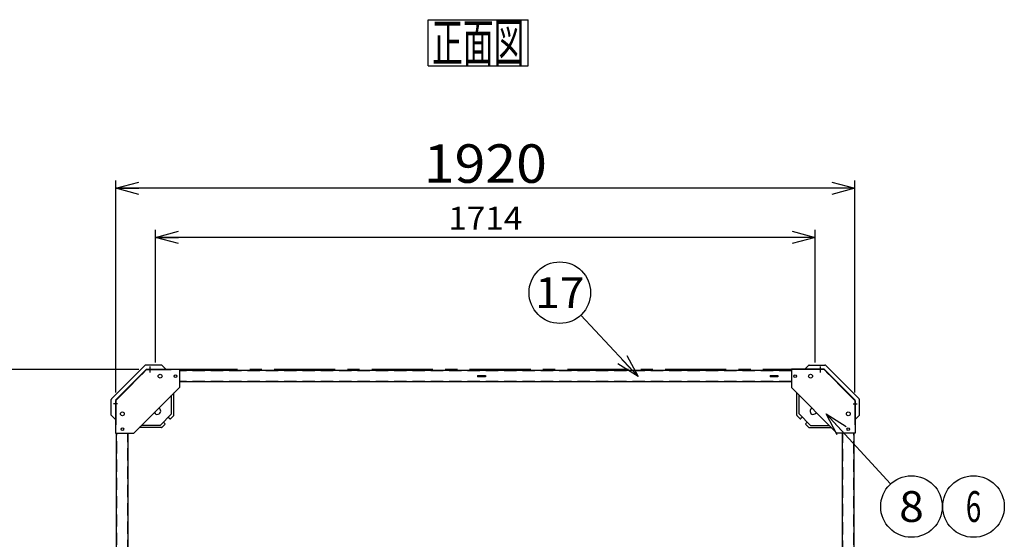
# Model space of a CAD drawing. Extents: x -3780 to 4095, y -2790 to 2778.
# Drawn here: x -2482 to 76, y -1494 to -143 of the extents above; entities that cross this region are included whole.
import ezdxf
from ezdxf.enums import TextEntityAlignment as Align

# ---------------------------------------------------------------- set-up
doc = ezdxf.new("R2010")
doc.units = 0
doc.header["$LTSCALE"] = 5
for name, pattern in [('CENTER', [50.8, 31.75, -6.35, 6.35, -6.35]), ('DASHED', [19.05, 12.7, -6.35]), ('DASHED2', [9.525, 6.35, -3.175])]:
    doc.linetypes.add(name, pattern=pattern)
doc.layers.get('0').update_dxf_attribs({"linetype": 'CONTINUOUS'})
for name, color, linetype in [('LAYER0001', 7, 'CONTINUOUS'), ('LAYER0016', 7, 'CONTINUOUS'), ('LAYER0032', 7, 'CONTINUOUS'), ('LAYER0033', 7, 'CONTINUOUS'), ('LAYER0048', 7, 'CONTINUOUS'), ('LAYER0049', 7, 'CONTINUOUS'), ('LAYER0176', 7, 'CONTINUOUS'), ('LAYER0192', 7, 'CONTINUOUS'), ('ZUWAKU', 7, 'CONTINUOUS')]:
    doc.layers.add(name, color=color, linetype=linetype)
doc.styles.add('DCSTYLE0', font='txt.shx', dxfattribs={"bigfont": 'bigfont'})
doc.dimstyles.new('DC_ROTATED', dxfattribs={"dimtxt": 60, "dimasz": 60.000038, "dimexe": 20, "dimexo": 20, "dimgap": 20, "dimtad": 3, "dimblk1": 'OPEN30', "dimblk2": 'OPEN30', "dimsah": 1, "dimcen": 0.09, "dimclrd": 4, "dimclre": 4, "dimclrt": 4, "dimazin": 3, "dimtfac": 1, "dimtmove": 0, "dimatfit": 3})

# ---------------------------------------------------------------- blocks, each defined once
blk = doc.blocks.new('DC_HIDE_GROUP_71')
at = {"layer": 'LAYER0192', "color": 4, "linetype": 'CENTER'}
for p, q in [((-2143.5, -1060.1), (-2143.5, -1044.5)), ((-2228.1, -1141.6), (-2238.5, -1141.6))]:
    blk.add_line(p, q, dxfattribs=at)
at = {"layer": 'LAYER0192', "color": 3, "linetype": 'CONTINUOUS'}
for p, q in [((-2233.2, -1131.9), (-2153.2, -1051.9)), ((-2152.5, -1052.6), (-2153.2, -1051.9)), ((-2152.5, -1051.6), (-2152.5, -1052.6)), ((-2152.5, -1051.6), (-2067.5, -1051.6)), ((-2067.5, -1051.6), (-2067.5, -1099.2)), ((-2067.5, -1099.2), (-2186, -1217.6)), ((-2233.5, -1132.6), (-2233.5, -1217.6)), ((-2233.5, -1132.6), (-2232.5, -1132.6)), ((-2232.5, -1132.6), (-2233.2, -1131.9)), ((-2233.5, -1217.6), (-2186, -1217.6))]:
    blk.add_line(p, q, dxfattribs=at)
at = {"layer": 'LAYER0192', "color": 4, "linetype": 'DASHED'}
for p, q in [((-2232.5, -1132.6), (-2152.5, -1052.6)), ((-2152.5, -1052.6), (-2067.5, -1052.6)), ((-2232.5, -1132.6), (-2232.5, -1217.6))]:
    blk.add_line(p, q, dxfattribs=at)
at = {"layer": 'LAYER0192', "color": 3, "linetype": 'CONTINUOUS'}
for centre, radius in [((-2117.5, -1069.6), 5), ((-2077.5, -1069.6), 3.5), ((-2215.5, -1167.6), 5), ((-2215.5, -1207.6), 3.5)]:
    blk.add_circle(centre, radius, dxfattribs=at)
blk = doc.blocks.new('DC_HIDE_GROUP_72')
at = {"layer": 'LAYER0192', "color": 4, "linetype": 'CENTER'}
for p, q in [((-401.5, -1060.1), (-401.5, -1044.5)), ((-316.9, -1141.6), (-306.5, -1141.6))]:
    blk.add_line(p, q, dxfattribs=at)
at = {"layer": 'LAYER0192', "color": 3, "linetype": 'CONTINUOUS'}
for p, q in [((-477.5, -1051.6), (-477.5, -1099.2)), ((-392.5, -1051.6), (-477.5, -1051.6)), ((-392.5, -1051.6), (-392.5, -1052.6)), ((-392.5, -1052.6), (-391.8, -1051.9)), ((-311.8, -1131.9), (-391.8, -1051.9)), ((-477.5, -1099.2), (-359.1, -1217.6)), ((-312.5, -1132.6), (-311.8, -1131.9)), ((-311.5, -1132.6), (-312.5, -1132.6)), ((-311.5, -1132.6), (-311.5, -1217.6)), ((-311.5, -1217.6), (-359.1, -1217.6))]:
    blk.add_line(p, q, dxfattribs=at)
at = {"layer": 'LAYER0192', "color": 4, "linetype": 'DASHED'}
for p, q in [((-392.5, -1052.6), (-477.5, -1052.6)), ((-312.5, -1132.6), (-392.5, -1052.6)), ((-312.5, -1132.6), (-312.5, -1217.6))]:
    blk.add_line(p, q, dxfattribs=at)
at = {"layer": 'LAYER0192', "color": 3, "linetype": 'CONTINUOUS'}
for centre, radius in [((-467.5, -1069.6), 3.5), ((-427.5, -1069.6), 5), ((-329.5, -1167.6), 5), ((-329.5, -1207.6), 3.5)]:
    blk.add_circle(centre, radius, dxfattribs=at)
blk = doc.blocks.new('_OPEN30')
at = {"color": 0, "linetype": 'BYBLOCK'}
for p, q in [((-1, 0.267949), (0, 0)), ((0, 0), (-1, -0.267949)), ((0, 0), (-1, 0))]:
    blk.add_line(p, q, dxfattribs=at)
blk = doc.blocks.new('*D82')
at = {"layer": 'LAYER0001', "color": 4, "linetype": 'CONTINUOUS'}
for p, q in [((-2129.5, -1034.6), (-2129.5, -689.3)), ((-415.5, -1034.6), (-415.5, -689.3)), ((-415.5, -709.3), (-2129.5, -709.3))]:
    blk.add_line(p, q, dxfattribs=at)
at = {"layer": 'LAYER0001', "color": 4, "xscale": 60.00005575648728, "yscale": 59.99978547956927}
for p, rotation in [((-2129.5, -709.3), 180), ((-415.5, -709.3), 360)]:
    blk.add_blockref('_OPEN30', p, dxfattribs=dict(at, rotation=rotation))
at = {"layer": 'LAYER0001', "color": 7, "style": 'DCSTYLE0', "width": 0.8}
blk.add_text('1714', height=60, dxfattribs=at).set_placement((-1368.5, -689.3), (-1176.5, -689.3), align=Align.FIT)
blk = doc.blocks.new('DC_GROUP_57')
at = {"layer": 'LAYER0001', "color": 4, "linetype": 'CONTINUOUS'}
blk.add_line((-387.3, -1167.5), (-219.6, -1349.7), dxfattribs=at)
blk.add_circle((-165.4, -1408.6), 80, dxfattribs=at)
at = {"layer": 'LAYER0001', "color": 4, "xscale": 60.00005575648728, "yscale": 59.99978547956927, "rotation": 132.6228514313304}
blk.add_blockref('_OPEN30', (-387.3, -1167.5), dxfattribs=at)
at = {"layer": 'LAYER0001', "color": 4, "style": 'DCSTYLE0', "width": 0.8}
blk.add_text('8', height=80, dxfattribs=at).set_placement((-197.4, -1448.6), (-133.4, -1448.6), align=Align.FIT)
blk = doc.blocks.new('DC_GROUP_58')
at = {"layer": 'LAYER0001', "color": 4, "linetype": 'CONTINUOUS'}
blk.add_line((-875.8, -1070.9), (-1024.5, -911.2), dxfattribs=at)
blk.add_circle((-1079, -852.7), 80, dxfattribs=at)
at = {"layer": 'LAYER0001', "color": 4, "xscale": 60.00005575648728, "yscale": 59.99978547956927, "rotation": 312.9533445274191}
blk.add_blockref('_OPEN30', (-875.8, -1070.9), dxfattribs=at)
at = {"layer": 'LAYER0001', "color": 4, "style": 'DCSTYLE0', "width": 0.8}
blk.add_text('17', height=80, dxfattribs=at).set_placement((-1143, -892.7), (-1015, -892.7), align=Align.FIT)
blk = doc.blocks.new('DC_GROUP_10')
at = {"layer": 'ZUWAKU', "color": 4, "linetype": 'CONTINUOUS'}
for p, q in [((-1421, -143.2), (-1161, -143.2)), ((-1421, -263.2), (-1421, -143.2)), ((-1161, -263.2), (-1161, -143.2)), ((-1421, -263.2), (-1161, -263.2))]:
    blk.add_line(p, q, dxfattribs=at)
at = {"layer": 'ZUWAKU', "color": 4, "style": 'DCSTYLE0', "width": 0.666667}
blk.add_text('正面図', height=100, dxfattribs=at).set_placement((-1411, -253.2), (-1171, -253.2), align=Align.FIT)
blk = doc.blocks.new('*D71')
at = {"layer": 'LAYER0033', "color": 9, "linetype": 'CONTINUOUS'}
for p, q in [((-2232.5, -1112.6), (-2232.5, -561.2)), ((-312.5, -1112.6), (-312.5, -561.2)), ((-312.5, -581.2), (-2232.5, -581.2))]:
    blk.add_line(p, q, dxfattribs=at)
at = {"layer": 'LAYER0033', "color": 9, "xscale": 60.00005575648728, "yscale": 59.99978547956927}
for p, rotation in [((-2232.5, -581.2), 180), ((-312.5, -581.2), 360)]:
    blk.add_blockref('_OPEN30', p, dxfattribs=dict(at, rotation=rotation))
at = {"layer": 'LAYER0033', "color": 30, "style": 'DCSTYLE0', "width": 0.8}
blk.add_text('1920', height=100, dxfattribs=at).set_placement((-1432.5, -567.2), (-1112.5, -567.2), align=Align.FIT)
blk = doc.blocks.new('*D72')
at = {"layer": 'LAYER0033', "color": 9, "linetype": 'CONTINUOUS'}
for p, q in [((-2172.5, -1052.6), (-2645.9, -1052.6)), ((-2625.9, -2292.6), (-2625.9, -1052.6)), ((-2172.5, -2292.6), (-2645.9, -2292.6))]:
    blk.add_line(p, q, dxfattribs=at)
at = {"layer": 'LAYER0033', "color": 9, "xscale": 60.00005575648728, "yscale": 59.99978547956927}
for p, rotation in [((-2625.9, -1052.6), 90), ((-2625.9, -2292.6), 270)]:
    blk.add_blockref('_OPEN30', p, dxfattribs=dict(at, rotation=rotation))
at = {"layer": 'LAYER0033', "color": 30, "style": 'DCSTYLE0', "width": 0.8}
blk.add_text('1240', height=100, rotation=90, dxfattribs=at).set_placement((-2645.9, -1832.6), (-2645.9, -1512.6), align=Align.FIT)
blk = doc.blocks.new('DC_HIDE_GROUP_18')
at = {"layer": 'LAYER0016', "color": 3, "linetype": 'CONTINUOUS'}
for p, q in [((-2152.5, -1052.6), (-2232.5, -1132.6)), ((-2152.5, -1052.6), (-2132.5, -1052.6)), ((-2232.5, -1132.6), (-2232.5, -1152.6))]:
    blk.add_line(p, q, dxfattribs=at)
blk = doc.blocks.new('DC_HIDE_GROUP_20')
at = {"layer": 'LAYER0016', "color": 3, "linetype": 'CONTINUOUS'}
for p, q in [((-392.5, -1052.6), (-412.5, -1052.6)), ((-392.5, -1052.6), (-312.5, -1132.6)), ((-312.5, -1132.6), (-312.5, -1152.6))]:
    blk.add_line(p, q, dxfattribs=at)
blk = doc.blocks.new('DC_HIDE_GROUP_43')
at = {"layer": 'LAYER0032', "color": 3, "linetype": 'CONTINUOUS'}
for p, q in [((-477.5, -1054.6), (-2067.5, -1054.6)), ((-477.5, -1084.6), (-2067.5, -1084.6))]:
    blk.add_line(p, q, dxfattribs=at)
at = {"layer": 'LAYER0032', "color": 4, "linetype": 'DASHED2'}
for p, q in [((-477.5, -1055.6), (-2067.5, -1055.6)), ((-1292.5, -1067.6), (-1292.5, -1071.6)), ((-1292.5, -1067.6), (-1272.5, -1067.6)), ((-1272.5, -1071.6), (-1292.5, -1071.6)), ((-1272.5, -1067.6), (-1272.5, -1071.6)), ((-532.5, -1067.6), (-512.5, -1067.6)), ((-532.5, -1067.6), (-532.5, -1071.6)), ((-512.5, -1071.6), (-532.5, -1071.6)), ((-512.5, -1067.6), (-512.5, -1071.6)), ((-477.5, -1083.6), (-2067.5, -1083.6))]:
    blk.add_line(p, q, dxfattribs=at)
blk = doc.blocks.new('DC_HIDE_GROUP_44')
at = {"layer": 'LAYER0032', "color": 3, "linetype": 'CONTINUOUS'}
for p, q in [((-2230.5, -2127.6), (-2230.5, -1217.6)), ((-2200.5, -1575.5), (-2200.5, -1217.6)), ((-2200.5, -2127.6), (-2200.5, -1734.9))]:
    blk.add_line(p, q, dxfattribs=at)
at = {"layer": 'LAYER0032', "color": 4, "linetype": 'DASHED2'}
for p, q in [((-2229.5, -2127.6), (-2229.5, -1217.6)), ((-2201.5, -1574.5), (-2201.5, -1217.6)), ((-2201.5, -2127.6), (-2201.5, -1733.9))]:
    blk.add_line(p, q, dxfattribs=at)
blk = doc.blocks.new('DC_HIDE_GROUP_45')
at = {"layer": 'LAYER0032', "color": 3, "linetype": 'CONTINUOUS'}
for p, q in [((-344.5, -1578.1), (-344.5, -1217.6)), ((-314.5, -2127.6), (-314.5, -1217.6)), ((-344.5, -2127.6), (-344.5, -1759.3))]:
    blk.add_line(p, q, dxfattribs=at)
at = {"layer": 'LAYER0032', "color": 4, "linetype": 'DASHED2'}
for p, q in [((-343.5, -1576.2), (-343.5, -1217.6)), ((-315.5, -2127.6), (-315.5, -1217.6)), ((-343.5, -2127.6), (-343.5, -1757.4))]:
    blk.add_line(p, q, dxfattribs=at)
blk = doc.blocks.new('DC_HIDE_GROUP_25')
at = {"layer": 'LAYER0048', "color": 3, "linetype": 'CONTINUOUS'}
for p, q in [((-457.5, -1167.6), (-457.5, -1119.2)), ((-427.5, -1197.6), (-457.5, -1167.6)), ((-427.5, -1197.6), (-379.1, -1197.6))]:
    blk.add_line(p, q, dxfattribs=at)
at = {"layer": 'LAYER0048', "color": 4, "linetype": 'CONTINUOUS'}
blk.add_arc((-420.5, -1160.6), 8.5, 113.1281, 336.8719, dxfattribs=at)
blk = doc.blocks.new('DC_HIDE_GROUP_26')
at = {"layer": 'LAYER0048', "color": 3, "linetype": 'CONTINUOUS'}
for p, q in [((-2087.5, -1167.6), (-2087.5, -1119.2)), ((-2117.5, -1197.6), (-2087.5, -1167.6)), ((-2117.5, -1197.6), (-2166, -1197.6))]:
    blk.add_line(p, q, dxfattribs=at)
at = {"layer": 'LAYER0048', "color": 4, "linetype": 'CONTINUOUS'}
for start, end in [(203.1281, 0), (0, 66.8719)]:
    blk.add_arc((-2124.5, -1160.6), 8.5, start, end, dxfattribs=at)
blk = doc.blocks.new('DC_HIDE_GROUP_37')
at = {"layer": 'LAYER0049', "color": 3, "linetype": 'CONTINUOUS'}
for p, q in [((-2243.6, -1128.8), (-2156.4, -1041.5)), ((-2114.2, -1040.9), (-2155, -1040.9)), ((-2101.7, -1052.6), (-2112.8, -1041.5)), ((-2081.6, -1170.9), (-2081.6, -1113.2)), ((-2244.2, -1170.9), (-2244.2, -1130.2)), ((-2232.5, -1183.5), (-2243.6, -1172.3)), ((-2096.2, -1176.3), (-2092.5, -1179.9)), ((-2082.2, -1172.3), (-2089.7, -1179.9)), ((-2112.8, -1203), (-2105.3, -1195.5)), ((-2108.9, -1189), (-2105.3, -1192.6)), ((-2114.2, -1203.6), (-2171.9, -1203.6))]:
    blk.add_line(p, q, dxfattribs=at)
for centre, start, end in [((-2155, -1042.9), 90, 135), ((-2114.2, -1042.9), 45, 90), ((-2242.2, -1130.2), 135, 180), ((-2242.2, -1170.9), 180, 225), ((-2083.6, -1170.9), 315, 360), ((-2106.7, -1194), 315, 45), ((-2091.1, -1178.5), 225, 315), ((-2114.2, -1201.6), 270, 315)]:
    blk.add_arc(centre, 2, start, end, dxfattribs=at)
blk = doc.blocks.new('DC_HIDE_GROUP_38')
at = {"layer": 'LAYER0049', "color": 3, "linetype": 'CONTINUOUS'}
for p, q in [((-443.3, -1052.6), (-432.2, -1041.5)), ((-430.8, -1040.9), (-390.1, -1040.9)), ((-301.4, -1128.8), (-388.6, -1041.5)), ((-463.5, -1170.9), (-463.5, -1113.2)), ((-300.8, -1170.9), (-300.8, -1130.2)), ((-462.9, -1172.3), (-455.3, -1179.9)), ((-448.9, -1176.3), (-452.5, -1179.9)), ((-312.5, -1183.5), (-301.4, -1172.3)), ((-436.2, -1189), (-439.8, -1192.6)), ((-432.2, -1203), (-439.8, -1195.5)), ((-430.8, -1203.6), (-373.1, -1203.6))]:
    blk.add_line(p, q, dxfattribs=at)
for centre, start, end in [((-430.8, -1042.9), 90, 135), ((-390.1, -1042.9), 45, 90), ((-302.8, -1130.2), 0, 45), ((-461.5, -1170.9), 180, 225), ((-302.8, -1170.9), 315, 0), ((-453.9, -1178.5), 225, 315), ((-438.4, -1194), 135, 225), ((-430.8, -1201.6), 225, 270)]:
    blk.add_arc(centre, 2, start, end, dxfattribs=at)

msp = doc.modelspace()

# ---------------------------------------------------------------- linework, layer by layer
at = {"layer": 'LAYER0032', "color": 4, "linetype": 'CONTINUOUS'}
msp.add_circle((-4.22, -1408.58), 80, dxfattribs=at)
at = {"layer": 'LAYER0176', "color": 4, "linetype": 'CENTER'}
msp.add_line((-392.53, -1052.64), (-2142.53, -1052.64), dxfattribs=at)

# ---------------------------------------------------------------- block references
at = {"layer": 'LAYER0001', "linetype": 'CONTINUOUS'}
for name in ['DC_GROUP_58', 'DC_GROUP_57']:
    msp.add_blockref(name, (0, 0), dxfattribs=at)
at = {"layer": 'LAYER0016', "linetype": 'CONTINUOUS'}
for name in ['DC_HIDE_GROUP_18', 'DC_HIDE_GROUP_20']:
    msp.add_blockref(name, (0, 0), dxfattribs=at)
at = {"layer": 'LAYER0032', "linetype": 'CONTINUOUS'}
for name in ['DC_HIDE_GROUP_43', 'DC_HIDE_GROUP_44', 'DC_HIDE_GROUP_45']:
    msp.add_blockref(name, (0, 0), dxfattribs=at)
at = {"layer": 'LAYER0048', "linetype": 'CONTINUOUS'}
for name in ['DC_HIDE_GROUP_26', 'DC_HIDE_GROUP_25']:
    msp.add_blockref(name, (0, 0), dxfattribs=at)
at = {"layer": 'LAYER0049', "linetype": 'CONTINUOUS'}
for name in ['DC_HIDE_GROUP_37', 'DC_HIDE_GROUP_38']:
    msp.add_blockref(name, (0, 0), dxfattribs=at)
at = {"layer": 'LAYER0192', "linetype": 'CONTINUOUS'}
for name in ['DC_HIDE_GROUP_71', 'DC_HIDE_GROUP_72']:
    msp.add_blockref(name, (0, 0), dxfattribs=at)
at = {"layer": 'ZUWAKU', "linetype": 'CONTINUOUS'}
msp.add_blockref('DC_GROUP_10', (0, 0), dxfattribs=at)

# ---------------------------------------------------------------- texts
at = {"layer": 'LAYER0032', "color": 4, "style": 'DCSTYLE0', "width": 0.5}
msp.add_text('6', height=80, dxfattribs=at).set_placement((-24.22, -1448.58), (15.78, -1448.58), align=Align.FIT)

# ---------------------------------------------------------------- dimensions: what is measured, and where the dimension line sits
at = {"layer": 'LAYER0001', "linetype": 'CONTINUOUS'}
dim = msp.add_linear_dim(base=(-2129.53, -709.32), p1=(-415.53, -1054.64), p2=(-2129.53, -1054.64), dimstyle='DC_ROTATED', override={"dimtxt": 60, "dimasz": 60.000038, "dimexe": 20, "dimexo": 20, "dimgap": 20, "dimtad": 3, "dimtih": 0, "dimtoh": 0, "dimdec": 1, "dimzin": 8, "dimblk1": 'OPEN30', "dimblk2": 'OPEN30', "dimsah": 1, "dimclrd": 4, "dimclre": 4, "dimclrt": 7, "dimazin": 2, "dimtofl": 1, "dimtolj": 0, "dimtzin": 8, "dimarcsym": 1}, dxfattribs=at)
dim.commit()
dim.dimension.update_dxf_attribs({"geometry": '*D82', "text_midpoint": (-1272.53, -709.32), "dimtype": 160})
at = {"layer": 'LAYER0033', "linetype": 'CONTINUOUS'}
dim = msp.add_linear_dim(base=(-2232.53, -581.19), p1=(-312.53, -1132.64), p2=(-2232.53, -1132.64), text='1920', dimstyle='DC_ROTATED', override={"dimtxt": 100, "dimasz": 60.000038, "dimexe": 20, "dimexo": 20, "dimgap": 14, "dimtad": 3, "dimtih": 0, "dimtoh": 0, "dimdec": 1, "dimzin": 8, "dimblk1": 'OPEN30', "dimblk2": 'OPEN30', "dimsah": 1, "dimclrd": 9, "dimclre": 9, "dimclrt": 30, "dimazin": 2, "dimtofl": 1, "dimtolj": 0, "dimtzin": 8, "dimarcsym": 1}, dxfattribs=at)
dim.commit()
dim.dimension.update_dxf_attribs({"geometry": '*D71', "text_midpoint": (-1272.53, -581.19), "dimtype": 160})
dim = msp.add_linear_dim(base=(-2625.91, -1052.64), p1=(-2152.53, -2292.64), p2=(-2152.53, -1052.64), angle=90, text='1240', dimstyle='DC_ROTATED', override={"dimtxt": 100, "dimasz": 60.000038, "dimexe": 20, "dimexo": 20, "dimgap": 20, "dimtad": 3, "dimtih": 0, "dimtoh": 0, "dimdec": 1, "dimzin": 8, "dimblk1": 'OPEN30', "dimblk2": 'OPEN30', "dimsah": 1, "dimclrd": 9, "dimclre": 9, "dimclrt": 30, "dimazin": 2, "dimtofl": 1, "dimtolj": 0, "dimtzin": 8, "dimarcsym": 1}, dxfattribs=at)
dim.commit()
dim.dimension.update_dxf_attribs({"geometry": '*D72', "text_midpoint": (-2625.91, -1672.64), "dimtype": 160})

doc.saveas('drawing.dxf')
